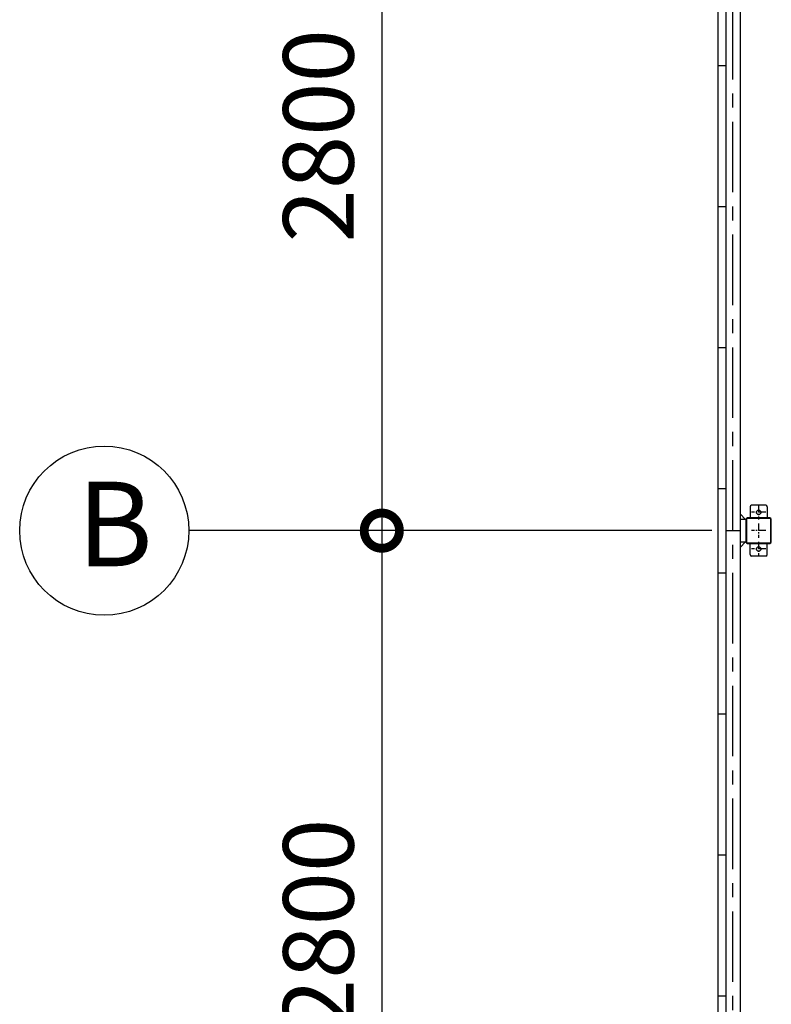
# Model space of a CAD drawing. Extents: x -4099 to 36466, y -2457 to 25853.
# Drawn here: x 5888 to 8555, y 14268 to 17760 of the extents above; entities that cross this region are included whole.
import ezdxf

# ---------------------------------------------------------------- set-up
doc = ezdxf.new("R2010")
doc.units = 0
doc.header["$LTSCALE"] = 4
doc.header["$PDMODE"] = 3
doc.header["$PDSIZE"] = 2
doc.linetypes.add('CENTER', pattern=[2, 1.25, -0.25, 0.25, -0.25])
doc.layers.get('0').update_dxf_attribs({"linetype": 'CONTINUOUS'})
doc.layers.get('DEFPOINTS').update_dxf_attribs({"linetype": 'CONTINUOUS'})
for name, color, linetype in [('センター', 3, 'CENTER'), ('寸法', 4, 'CONTINUOUS'), ('部品1', 7, 'CONTINUOUS')]:
    doc.layers.add(name, color=color, linetype=linetype)
doc.styles.add('STYLE1', font='isocp.shx', dxfattribs={"bigfont": 'bigfont.shx'})
doc.dimstyles.new('INABA_S100G', dxfattribs={"dimscale": 100, "dimtxt": 2.5, "dimasz": 2.5, "dimexe": 1.5, "dimexo": 0.5, "dimgap": 1, "dimtad": 3, "dimdec": 1, "dimdsep": 46, "dimtxsty": 'STYLE1', "dimblk1": 'DOTSMALL', "dimblk2": 'DOTSMALL', "dimsah": 1, "dimcen": 0, "dimclrt": 7, "dimadec": 0, "dimazin": 0, "dimtfac": 1, "dimtdec": 1, "dimtix": 1, "dimtmove": 0, "dimatfit": 3, "dimldrblk": 'DOTSMALL', "dimfxl": 1, "dimtolj": 1, "dimtzin": 0, "dimarcsym": 0})

# ---------------------------------------------------------------- blocks, each defined once
blk = doc.blocks.new('_DOTSMALL')
at = {"color": 0, "linetype": 'ByBlock', "ltscale": 50, "const_width": 0.5}
blk.add_lwpolyline([(-0.0625, 0, 1), (0.0625, 0, 1)], format="xyb", close=True, dxfattribs=at)
blk = doc.blocks.new('*D4')
at = {"layer": 'DEFPOINTS', "color": 0, "ltscale": 50}
for p in [(8393.9, 18748), (7173, 15948), (8393.9, 15948)]:
    blk.add_point(p, dxfattribs=at)
at = {"layer": '寸法', "color": 0, "lineweight": -2, "ltscale": 50}
for p, q in [((8343.9, 18748), (7023, 18748)), ((7173, 18748), (7173, 15948)), ((8343.9, 15948), (7023, 15948))]:
    blk.add_line(p, q, dxfattribs=at)
at = {"layer": '寸法', "color": 0, "lineweight": -2, "ltscale": 50, "xscale": 250, "yscale": 250, "zscale": 250}
for p, rotation in [((7173, 18748), 90), ((7173, 15948), 270)]:
    blk.add_blockref('_DOTSMALL', p, dxfattribs=dict(at, rotation=rotation))
at = {"layer": '寸法', "color": 7, "ltscale": 50, "insert": (6947.9, 17348), "char_height": 250, "attachment_point": 5, "rotation": 90, "style": 'STYLE1'}
blk.add_mtext('\\A1;2800', dxfattribs=at)
blk = doc.blocks.new('*D5')
at = {"layer": 'DEFPOINTS', "color": 0, "ltscale": 50}
for p in [(8393.9, 15948), (7173, 13148), (8393.9, 13148)]:
    blk.add_point(p, dxfattribs=at)
at = {"layer": '寸法', "color": 0, "lineweight": -2, "ltscale": 50}
for p, q in [((8343.9, 15948), (7023, 15948)), ((7173, 15948), (7173, 13148)), ((8343.9, 13148), (7023, 13148))]:
    blk.add_line(p, q, dxfattribs=at)
at = {"layer": '寸法', "color": 0, "lineweight": -2, "ltscale": 50, "xscale": 250, "yscale": 250, "zscale": 250}
for p, rotation in [((7173, 15948), 90), ((7173, 13148), 270)]:
    blk.add_blockref('_DOTSMALL', p, dxfattribs=dict(at, rotation=rotation))
at = {"layer": '寸法', "color": 7, "ltscale": 50, "insert": (6947.9, 14548), "char_height": 250, "attachment_point": 5, "rotation": 90, "style": 'STYLE1'}
blk.add_mtext('\\A1;2800', dxfattribs=at)

msp = doc.modelspace()

# ---------------------------------------------------------------- linework, layer by layer
at = {"layer": 'センター', "ltscale": 50}
msp.add_line((8418.88897502, 13148.02782119), (8418.88897502, 20548.02782119), dxfattribs=at)
at = {"layer": 'センター', "ltscale": 5}
for p, q in [((8509.88897502, 16038.02782119), (8509.88897502, 15988.02782119)), ((8534.88897502, 16013.02782119), (8484.88897502, 16013.02782119)), ((8509.88897502, 15973.02782119), (8509.88897502, 15923.02782119)), ((8534.88897502, 15948.02782119), (8484.88897502, 15948.02782119)), ((8509.88897502, 15908.02782119), (8509.88897502, 15858.02782119)), ((8534.88897502, 15883.02782119), (8484.88897502, 15883.02782119))]:
    msp.add_line(p, q, dxfattribs=at)
at = {"layer": '寸法', "ltscale": 50}
msp.add_line((7022.9595806, 15948.02782119), (6488.13863417, 15948.02782119), dxfattribs=at)
at = {"layer": '部品1'}
for p, q in [((8366.88897502, 13008.02782119), (8366.88897502, 20688.02782119)), ((8463.28897502, 15988.02782119), (8443.88897502, 16007.42782119)), ((8463.28897502, 15908.02782119), (8443.88897502, 15888.62782119))]:
    msp.add_line(p, q, dxfattribs=at)
at = {"layer": '部品1', "ltscale": 50}
for p, q in [((8443.88897502, 20588.02782119), (8443.88897502, 13108.02782119)), ((8393.88897502, 20548.02782119), (8393.88897502, 13148.02782119)), ((8366.88897502, 17598.02782119), (8393.88897502, 17598.02782119)), ((8366.88897502, 17098.02782119), (8393.88897502, 17098.02782119)), ((8366.88897502, 16598.02782119), (8393.88897502, 16598.02782119)), ((8366.88897502, 16098.02782119), (8393.88897502, 16098.02782119)), ((8464.88897502, 15988.02782119), (8464.88897502, 15908.02782119)), ((8467.18897502, 15988.02782119), (8467.18897502, 15908.02782119)), ((8393.88897502, 15948.02782119), (8443.88897502, 15948.02782119)), ((8366.88897502, 15798.02782119), (8393.88897502, 15798.02782119)), ((8366.88897502, 15298.02782119), (8393.88897502, 15298.02782119)), ((8366.88897502, 14798.02782119), (8393.88897502, 14798.02782119)), ((8366.88897502, 14298.02782119), (8393.88897502, 14298.02782119))]:
    msp.add_line(p, q, dxfattribs=at)
at = {"layer": '部品1', "ltscale": 5}
for p, q in [((8479.88897502, 16033.02782119), (8479.88897502, 15993.02782119)), ((8534.88897502, 16038.02782119), (8484.88897502, 16038.02782119)), ((8539.88897502, 16033.02782119), (8539.88897502, 15993.02782119)), ((8549.88897502, 15993.02782119), (8469.88897502, 15993.02782119)), ((8549.88897502, 15990.72782119), (8469.88897502, 15990.72782119)), ((8552.58897502, 15908.02782119), (8552.58897502, 15988.02782119)), ((8554.88897502, 15908.02782119), (8554.88897502, 15988.02782119)), ((8469.88897502, 15905.32782119), (8549.88897502, 15905.32782119)), ((8469.88897502, 15903.02782119), (8549.88897502, 15903.02782119)), ((8479.88897502, 15863.02782119), (8479.88897502, 15903.02782119)), ((8539.88897502, 15863.02782119), (8539.88897502, 15903.02782119)), ((8534.88897502, 15858.02782119), (8484.88897502, 15858.02782119))]:
    msp.add_line(p, q, dxfattribs=at)
at = {"layer": '部品1', "ltscale": 10}
for p, q in [((8464.88897502, 15988.02782119), (8443.88897502, 15988.02782119)), ((8443.88897502, 15908.02782119), (8464.88897502, 15908.02782119))]:
    msp.add_line(p, q, dxfattribs=at)
at = {"layer": '部品1', "ltscale": 50}
msp.add_circle((6188.13863417, 15948.02782119), 300, dxfattribs=at)
at = {"layer": '部品1', "ltscale": 5}
for centre in [(8509.88897502, 16013.02782119), (8509.88897502, 15883.02782119)]:
    msp.add_circle(centre, 8, dxfattribs=at)
for centre, radius, start, end in [((8484.88897502, 16033.02782119), 5, 90, 180), ((8534.88897502, 16033.02782119), 5, 0, 90), ((8549.88897502, 15988.02782119), 5, 0, 90), ((8549.88897502, 15988.02782119), 2.7, 0, 90), ((8549.88897502, 15908.02782119), 2.7, 270, 0), ((8549.88897502, 15908.02782119), 5, 270, 0), ((8484.88897502, 15863.02782119), 5, 180, 270), ((8534.88897502, 15863.02782119), 5, 270, 0)]:
    msp.add_arc(centre, radius, start, end, dxfattribs=at)
at = {"layer": '部品1', "ltscale": 50}
for centre, radius, start, end in [((8469.88897502, 15988.02782119), 5, 90, 180), ((8469.88897502, 15988.02782119), 2.7, 90, 180), ((8469.88897502, 15908.02782119), 5, 180, 270), ((8469.88897502, 15908.02782119), 2.7, 180, 270)]:
    msp.add_arc(centre, radius, start, end, dxfattribs=at)

# ---------------------------------------------------------------- texts
at = {"layer": '部品1', "ltscale": 50, "style": 'STYLE1'}
msp.add_text('B', height=300, dxfattribs=at).set_placement((6091.47441899, 15821.66048807))

# ---------------------------------------------------------------- dimensions: what is measured, and where the dimension line sits
at = {"layer": '寸法', "ltscale": 50}
for base, p1, p2, picture, middle in [((7172.9595806, 15948.02782119), (8393.88897502, 18748.02782119), (8393.88897502, 15948.02782119), '*D4', (7172.9595806, 17348.02782119)), ((7172.9595806, 13148.02782119), (8393.88897502, 15948.02782119), (8393.88897502, 13148.02782119), '*D5', (7172.9595806, 14548.02782119))]:
    dim = msp.add_linear_dim(base=base, p1=p1, p2=p2, angle=90, dimstyle='INABA_S100G', dxfattribs=at)
    dim.commit()
    dim.dimension.update_dxf_attribs({"geometry": picture, "text_midpoint": middle, "dimtype": 160})

doc.saveas('drawing.dxf')
